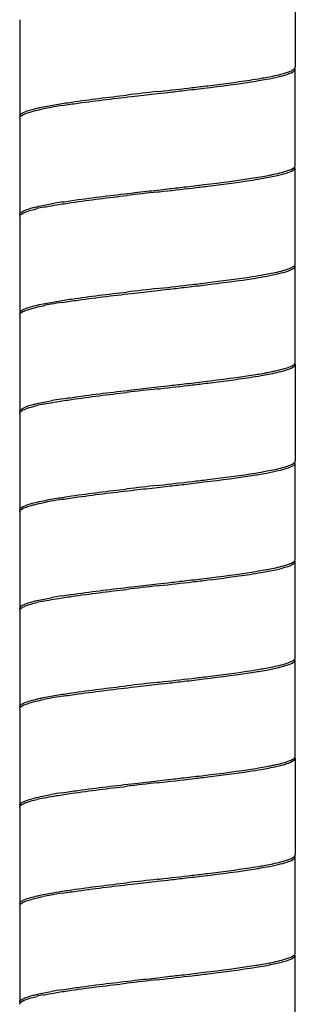
# Model space of a CAD drawing. Units: millimetres. Extents: x -426 to 287, y -257 to 771.
# Drawn here: x -79 to -65, y 541 to 591 of the extents above; entities that cross this region are included whole.
import ezdxf

# ---------------------------------------------------------------- set-up
doc = ezdxf.new("R2010")
doc.units = ezdxf.units.MM
doc.header["$LTSCALE"] = 27.377778
doc.layers.get('0').update_dxf_attribs({"linetype": 'CONTINUOUS'})

msp = doc.modelspace()

# ---------------------------------------------------------------- linework, layer by layer
at = {"color": 7, "linetype": 'Continuous'}
for p, q in [((-64.903, 593.26), (-64.903, 588.36)), ((-78.903, 590.76), (-78.903, 585.86)), ((-64.903, 583.36), (-64.903, 588.26)), ((-71.903, 587.11), (-71.798, 587.122)), ((-71.903, 587.01), (-71.38, 587.069)), ((-78.903, 585.76), (-78.903, 580.86)), ((-64.903, 578.36), (-64.903, 583.26)), ((-71.903, 582.11), (-71.38, 582.169)), ((-71.903, 582.01), (-71.798, 582.022)), ((-78.903, 580.76), (-78.903, 575.86)), ((-64.903, 573.36), (-64.903, 578.26)), ((-71.903, 577.11), (-71.798, 577.122)), ((-71.903, 577.01), (-71.38, 577.069)), ((-78.903, 575.76), (-78.903, 570.86)), ((-64.903, 573.26), (-64.903, 568.36)), ((-71.903, 572.11), (-71.38, 572.169)), ((-71.903, 572.01), (-71.798, 572.022)), ((-78.903, 570.76), (-78.903, 565.86)), ((-64.903, 563.36), (-64.903, 568.26)), ((-71.903, 567.11), (-71.798, 567.122)), ((-71.903, 567.01), (-71.38, 567.069)), ((-78.903, 565.76), (-78.903, 560.86)), ((-64.903, 558.36), (-64.903, 563.26)), ((-71.903, 562.11), (-71.38, 562.169)), ((-71.903, 562.01), (-71.798, 562.022)), ((-78.903, 560.76), (-78.903, 555.86)), ((-64.903, 553.36), (-64.903, 558.26)), ((-71.903, 557.11), (-71.798, 557.122)), ((-71.903, 557.01), (-71.38, 557.069)), ((-78.903, 555.76), (-78.903, 550.86)), ((-64.903, 553.26), (-64.903, 548.36)), ((-71.903, 552.11), (-71.38, 552.169)), ((-71.903, 552.01), (-71.798, 552.022)), ((-78.903, 550.76), (-78.903, 545.86)), ((-64.903, 543.36), (-64.903, 548.26)), ((-71.903, 547.11), (-71.798, 547.122)), ((-71.903, 547.01), (-71.38, 547.069)), ((-78.903, 545.76), (-78.903, 540.86)), ((-64.903, 538.36), (-64.903, 543.26)), ((-71.903, 542.11), (-71.38, 542.169)), ((-71.903, 542.01), (-71.798, 542.022))]:
    msp.add_line(p, q, dxfattribs=at)
for centre, radius, start, end in [((-72.089, 619.613), 32.289, 278.6743, 279.731), ((-11.092, 49.784), 540.756, 96.45683, 96.62295), ((-115.562, 974.978), 390.318, 276.43782, 276.68256), ((-74.404, 569.955), 16.609, 100.0761, 101.5072), ((-72.679, 560.38), 26.338, 98.8697, 100.1254), ((-72.075, 614.419), 32.194, 278.6746, 279.7343), ((-69.31, 598.726), 16.161, 280.4994, 281.4463), ((-11.074, 44.522), 540.918, 96.45681, 96.62288), ((-115.524, 969.533), 389.971, 276.43787, 276.68283), ((-72.679, 555.48), 26.338, 98.8697, 100.1254), ((-75.516, 570.407), 11.045, 101.4306, 103.0856), ((-72.075, 609.519), 32.194, 278.6746, 279.7343), ((-11.074, 39.622), 540.918, 96.45681, 96.62288), ((-115.524, 964.633), 389.971, 276.43787, 276.68283), ((-74.24, 559.089), 17.49, 100.1082, 101.3697), ((-72.679, 550.38), 26.338, 98.8697, 100.1254), ((-72.089, 604.513), 32.289, 278.6743, 279.731), ((-69.283, 588.582), 16.014, 280.4963, 281.5037), ((-11.092, 34.684), 540.756, 96.45683, 96.62295), ((-115.562, 959.878), 390.318, 276.43782, 276.68256), ((-72.679, 545.48), 26.338, 98.8697, 100.1254), ((-75.51, 560.38), 11.072, 101.4124, 103.0843), ((-72.089, 599.613), 32.289, 278.6743, 279.731), ((-11.092, 29.784), 540.756, 96.45683, 96.62295), ((-115.562, 954.978), 390.318, 276.43782, 276.68256), ((-74.404, 549.955), 16.609, 100.0761, 101.5072), ((-72.679, 540.38), 26.338, 98.8697, 100.1254), ((-72.075, 594.419), 32.194, 278.6746, 279.7343), ((-69.31, 578.726), 16.161, 280.4994, 281.4463), ((-11.074, 24.522), 540.918, 96.45681, 96.62288), ((-115.524, 949.533), 389.971, 276.43787, 276.68283), ((-72.679, 535.48), 26.338, 98.8697, 100.1254), ((-75.516, 550.407), 11.045, 101.4306, 103.0856), ((-72.075, 589.519), 32.194, 278.6746, 279.7343), ((-11.074, 19.622), 540.918, 96.45681, 96.62288), ((-115.524, 944.633), 389.971, 276.43787, 276.68283), ((-74.24, 539.089), 17.49, 100.1082, 101.3697), ((-72.679, 530.38), 26.338, 98.8697, 100.1254), ((-72.089, 584.513), 32.289, 278.6743, 279.731), ((-69.283, 568.582), 16.014, 280.4963, 281.5037), ((-11.092, 14.684), 540.756, 96.45683, 96.62295), ((-115.562, 939.878), 390.318, 276.43782, 276.68256), ((-72.679, 525.48), 26.338, 98.8697, 100.1254), ((-75.51, 540.38), 11.072, 101.4124, 103.0843), ((-72.089, 579.613), 32.289, 278.6743, 279.731), ((-11.092, 9.784), 540.756, 96.45683, 96.62295), ((-115.562, 934.978), 390.318, 276.43782, 276.68256), ((-74.404, 529.955), 16.609, 100.0761, 101.5072), ((-72.679, 520.38), 26.338, 98.8697, 100.1254), ((-72.075, 574.419), 32.194, 278.6746, 279.7343), ((-69.31, 558.726), 16.161, 280.4994, 281.4463), ((-11.074, 4.522), 540.918, 96.45681, 96.62288), ((-115.524, 929.533), 389.971, 276.43787, 276.68283), ((-72.679, 515.48), 26.338, 98.8697, 100.1254), ((-75.516, 530.407), 11.045, 101.4306, 103.0856)]:
    msp.add_arc(centre, radius, start, end, dxfattribs=at)
for points, knots in [([(-66.365, 587.736), (-66.166, 587.773), (-65.816, 587.843), (-65.365, 587.963), (-65.074, 588.071), (-64.926, 588.175), (-64.908, 588.23)], [0, 0, 0, 0, 0.389223, 0.686383, 0.888003, 1, 1, 1, 1]), ([(-66.137, 587.88), (-65.874, 587.933), (-65.522, 588.008), (-65.13, 588.15), (-64.997, 588.223), (-64.953, 588.264)], [0, 0, 0, 0, 0.642782, 0.856767, 1, 1, 1, 1]), ([(-64.953, 588.264), (-64.95, 588.267), (-64.945, 588.273), (-64.94, 588.278), (-64.937, 588.281)], [0, 0, 0, 0, 0.511599, 1, 1, 1, 1]), ([(-64.937, 588.281), (-64.932, 588.287), (-64.923, 588.298), (-64.916, 588.311), (-64.913, 588.317)], [0, 0, 0, 0, 0.522831, 1, 1, 1, 1]), ([(-64.913, 588.317), (-64.91, 588.324), (-64.905, 588.338), (-64.903, 588.352), (-64.903, 588.36)], [0, 0, 0, 0, 0.51377, 1, 1, 1, 1]), ([(-70.55, 587.164), (-70.214, 587.203), (-69.001, 587.347), (-67.788, 587.499), (-66.916, 587.641)], [0, 0, 0, 0, 0.277096, 1, 1, 1, 1]), ([(-70.142, 587.312), (-69.876, 587.343), (-68.901, 587.46), (-67.926, 587.585), (-67.219, 587.693)], [0, 0, 0, 0, 0.272084, 1, 1, 1, 1]), ([(-66.916, 587.641), (-66.868, 587.648), (-66.684, 587.679), (-66.501, 587.711), (-66.365, 587.736)], [0, 0, 0, 0, 0.262304, 1, 1, 1, 1]), ([(-66.631, 587.788), (-66.588, 587.796), (-66.423, 587.825), (-66.258, 587.856), (-66.137, 587.88)], [0, 0, 0, 0, 0.263404, 1, 1, 1, 1]), ([(-77.034, 586.455), (-76.779, 586.498), (-75.591, 586.679), (-74.397, 586.822), (-73.46, 586.931)], [0, 0, 0, 0, 0.215261, 1, 1, 1, 1]), ([(-76.74, 586.403), (-76.471, 586.445), (-75.243, 586.623), (-74.011, 586.768), (-73.049, 586.879)], [0, 0, 0, 0, 0.219532, 1, 1, 1, 1]), ([(-78.903, 585.86), (-78.902, 585.898), (-78.83, 585.992), (-78.532, 586.136), (-78.241, 586.212), (-78.016, 586.264)], [0, 0, 0, 0, 0.115512, 0.311187, 1, 1, 1, 1]), ([(-78.889, 585.81), (-78.847, 585.887), (-78.598, 586.004), (-78.367, 586.075), (-78.21, 586.117)], [0, 0, 0, 0, 0.349886, 1, 1, 1, 1]), ([(-78.21, 586.117), (-78.172, 586.127), (-78.009, 586.168), (-77.844, 586.204), (-77.717, 586.23)], [0, 0, 0, 0, 0.227764, 1, 1, 1, 1]), ([(-78.016, 586.264), (-77.945, 586.281), (-77.619, 586.353), (-77.291, 586.412), (-77.034, 586.455)], [0, 0, 0, 0, 0.219715, 1, 1, 1, 1]), ([(-66.631, 582.688), (-66.385, 582.731), (-65.956, 582.809), (-65.405, 582.952), (-65.073, 583.062), (-64.903, 583.199), (-64.903, 583.26)], [0, 0, 0, 0, 0.403992, 0.70692, 0.902094, 1, 1, 1, 1]), ([(-66.103, 582.887), (-65.828, 582.942), (-65.464, 583.022), (-65.074, 583.175), (-64.95, 583.257), (-64.921, 583.303)], [0, 0, 0, 0, 0.664054, 0.8719, 1, 1, 1, 1]), ([(-70.55, 582.264), (-70.214, 582.303), (-69.001, 582.447), (-67.788, 582.599), (-66.916, 582.741)], [0, 0, 0, 0, 0.277096, 1, 1, 1, 1]), ([(-70.142, 582.212), (-69.876, 582.243), (-68.901, 582.36), (-67.926, 582.485), (-67.219, 582.593)], [0, 0, 0, 0, 0.272085, 1, 1, 1, 1]), ([(-66.916, 582.741), (-66.868, 582.748), (-66.684, 582.779), (-66.501, 582.811), (-66.365, 582.836)], [0, 0, 0, 0, 0.262304, 1, 1, 1, 1]), ([(-77.034, 581.355), (-76.779, 581.398), (-75.591, 581.579), (-74.397, 581.722), (-73.46, 581.831)], [0, 0, 0, 0, 0.215261, 1, 1, 1, 1]), ([(-76.74, 581.503), (-76.471, 581.545), (-75.243, 581.723), (-74.011, 581.868), (-73.049, 581.979)], [0, 0, 0, 0, 0.219532, 1, 1, 1, 1]), ([(-78.903, 580.86), (-78.903, 580.943), (-78.613, 581.112), (-78.386, 581.171), (-78.21, 581.217)], [0, 0, 0, 0, 0.313896, 1, 1, 1, 1]), ([(-78.889, 580.81), (-78.868, 580.847), (-78.779, 580.918), (-78.49, 581.049), (-78.22, 581.117), (-78.016, 581.164)], [0, 0, 0, 0, 0.133968, 0.34193, 1, 1, 1, 1]), ([(-78.21, 581.217), (-78.145, 581.234), (-77.847, 581.307), (-77.546, 581.365), (-77.309, 581.407)], [0, 0, 0, 0, 0.216033, 1, 1, 1, 1]), ([(-77.705, 581.232), (-77.653, 581.243), (-77.43, 581.287), (-77.206, 581.326), (-77.034, 581.355)], [0, 0, 0, 0, 0.232097, 1, 1, 1, 1]), ([(-66.365, 577.736), (-66.156, 577.775), (-65.791, 577.846), (-65.326, 577.978), (-65.04, 578.08), (-64.903, 578.206), (-64.903, 578.26)], [0, 0, 0, 0, 0.402654, 0.703357, 0.898538, 1, 1, 1, 1]), ([(-66.126, 577.882), (-65.856, 577.936), (-65.498, 578.014), (-65.105, 578.161), (-64.975, 578.238), (-64.937, 578.281)], [0, 0, 0, 0, 0.652337, 0.863494, 1, 1, 1, 1]), ([(-64.937, 578.281), (-64.932, 578.287), (-64.923, 578.298), (-64.916, 578.311), (-64.913, 578.317)], [0, 0, 0, 0, 0.522558, 1, 1, 1, 1]), ([(-64.913, 578.317), (-64.91, 578.324), (-64.905, 578.338), (-64.903, 578.352), (-64.903, 578.36)], [0, 0, 0, 0, 0.513279, 1, 1, 1, 1]), ([(-70.55, 577.164), (-70.214, 577.203), (-69.001, 577.347), (-67.788, 577.499), (-66.916, 577.641)], [0, 0, 0, 0, 0.277096, 1, 1, 1, 1]), ([(-70.142, 577.312), (-69.876, 577.343), (-68.901, 577.46), (-67.926, 577.585), (-67.219, 577.693)], [0, 0, 0, 0, 0.272085, 1, 1, 1, 1]), ([(-66.916, 577.641), (-66.868, 577.648), (-66.684, 577.679), (-66.501, 577.711), (-66.365, 577.736)], [0, 0, 0, 0, 0.262304, 1, 1, 1, 1]), ([(-66.631, 577.788), (-66.587, 577.796), (-66.418, 577.826), (-66.249, 577.857), (-66.126, 577.882)], [0, 0, 0, 0, 0.263768, 1, 1, 1, 1]), ([(-77.034, 576.455), (-76.779, 576.498), (-75.591, 576.679), (-74.397, 576.822), (-73.46, 576.931)], [0, 0, 0, 0, 0.215261, 1, 1, 1, 1]), ([(-76.74, 576.403), (-76.471, 576.445), (-75.243, 576.623), (-74.011, 576.768), (-73.049, 576.879)], [0, 0, 0, 0, 0.219532, 1, 1, 1, 1]), ([(-78.903, 575.86), (-78.902, 575.898), (-78.83, 575.992), (-78.532, 576.136), (-78.241, 576.212), (-78.016, 576.264)], [0, 0, 0, 0, 0.115512, 0.311187, 1, 1, 1, 1]), ([(-78.889, 575.81), (-78.847, 575.887), (-78.598, 576.004), (-78.367, 576.075), (-78.21, 576.117)], [0, 0, 0, 0, 0.349886, 1, 1, 1, 1]), ([(-78.21, 576.117), (-78.17, 576.127), (-77.997, 576.171), (-77.823, 576.208), (-77.688, 576.236)], [0, 0, 0, 0, 0.226781, 1, 1, 1, 1]), ([(-78.016, 576.264), (-77.945, 576.281), (-77.619, 576.353), (-77.291, 576.412), (-77.034, 576.455)], [0, 0, 0, 0, 0.219715, 1, 1, 1, 1]), ([(-66.089, 572.89), (-66.022, 572.903), (-65.788, 572.953), (-65.555, 573.01), (-65.392, 573.06)], [0, 0, 0, 0, 0.286081, 1, 1, 1, 1]), ([(-65.397, 572.959), (-65.302, 572.988), (-65.148, 573.042), (-65, 573.12), (-64.953, 573.164)], [0, 0, 0, 0, 0.603405, 1, 1, 1, 1]), ([(-65.392, 573.06), (-65.282, 573.095), (-65.115, 573.153), (-64.946, 573.254), (-64.916, 573.312)], [0, 0, 0, 0, 0.636998, 1, 1, 1, 1]), ([(-64.953, 573.164), (-64.945, 573.172), (-64.92, 573.198), (-64.903, 573.234), (-64.903, 573.26)], [0, 0, 0, 0, 0.297169, 1, 1, 1, 1]), ([(-70.55, 572.264), (-70.214, 572.303), (-69.001, 572.447), (-67.788, 572.599), (-66.916, 572.741)], [0, 0, 0, 0, 0.277096, 1, 1, 1, 1]), ([(-70.142, 572.212), (-69.876, 572.243), (-68.901, 572.36), (-67.926, 572.485), (-67.219, 572.593)], [0, 0, 0, 0, 0.272084, 1, 1, 1, 1]), ([(-66.916, 572.741), (-66.868, 572.748), (-66.684, 572.779), (-66.501, 572.811), (-66.365, 572.836)], [0, 0, 0, 0, 0.262304, 1, 1, 1, 1]), ([(-66.631, 572.688), (-66.507, 572.71), (-66.093, 572.785), (-65.679, 572.872), (-65.397, 572.959)], [0, 0, 0, 0, 0.299082, 1, 1, 1, 1]), ([(-77.034, 571.355), (-76.779, 571.398), (-75.591, 571.579), (-74.397, 571.722), (-73.46, 571.831)], [0, 0, 0, 0, 0.215261, 1, 1, 1, 1]), ([(-76.74, 571.503), (-76.471, 571.545), (-75.243, 571.723), (-74.011, 571.868), (-73.049, 571.979)], [0, 0, 0, 0, 0.219532, 1, 1, 1, 1]), ([(-78.903, 570.86), (-78.903, 570.943), (-78.613, 571.112), (-78.386, 571.171), (-78.21, 571.217)], [0, 0, 0, 0, 0.313896, 1, 1, 1, 1]), ([(-78.889, 570.81), (-78.868, 570.847), (-78.779, 570.918), (-78.49, 571.049), (-78.22, 571.117), (-78.016, 571.164)], [0, 0, 0, 0, 0.133968, 0.34193, 1, 1, 1, 1]), ([(-78.21, 571.217), (-78.145, 571.234), (-77.847, 571.307), (-77.546, 571.365), (-77.309, 571.407)], [0, 0, 0, 0, 0.216033, 1, 1, 1, 1]), ([(-77.701, 571.233), (-77.649, 571.243), (-77.428, 571.287), (-77.205, 571.326), (-77.034, 571.355)], [0, 0, 0, 0, 0.232234, 1, 1, 1, 1]), ([(-66.365, 567.736), (-66.166, 567.773), (-65.816, 567.843), (-65.365, 567.963), (-65.074, 568.071), (-64.926, 568.175), (-64.908, 568.23)], [0, 0, 0, 0, 0.389223, 0.686383, 0.888003, 1, 1, 1, 1]), ([(-66.137, 567.88), (-65.874, 567.933), (-65.522, 568.008), (-65.13, 568.15), (-64.997, 568.223), (-64.953, 568.264)], [0, 0, 0, 0, 0.642782, 0.856767, 1, 1, 1, 1]), ([(-64.953, 568.264), (-64.95, 568.267), (-64.945, 568.273), (-64.94, 568.278), (-64.937, 568.281)], [0, 0, 0, 0, 0.511599, 1, 1, 1, 1]), ([(-64.937, 568.281), (-64.932, 568.287), (-64.923, 568.298), (-64.916, 568.311), (-64.913, 568.317)], [0, 0, 0, 0, 0.522831, 1, 1, 1, 1]), ([(-64.913, 568.317), (-64.91, 568.324), (-64.905, 568.338), (-64.903, 568.352), (-64.903, 568.36)], [0, 0, 0, 0, 0.51377, 1, 1, 1, 1]), ([(-70.55, 567.164), (-70.214, 567.203), (-69.001, 567.347), (-67.788, 567.499), (-66.916, 567.641)], [0, 0, 0, 0, 0.277096, 1, 1, 1, 1]), ([(-70.142, 567.312), (-69.876, 567.343), (-68.901, 567.46), (-67.926, 567.585), (-67.219, 567.693)], [0, 0, 0, 0, 0.272084, 1, 1, 1, 1]), ([(-66.916, 567.641), (-66.868, 567.648), (-66.684, 567.679), (-66.501, 567.711), (-66.365, 567.736)], [0, 0, 0, 0, 0.262304, 1, 1, 1, 1]), ([(-66.631, 567.788), (-66.588, 567.796), (-66.423, 567.825), (-66.258, 567.856), (-66.137, 567.88)], [0, 0, 0, 0, 0.263404, 1, 1, 1, 1]), ([(-77.034, 566.455), (-76.779, 566.498), (-75.591, 566.679), (-74.397, 566.822), (-73.46, 566.931)], [0, 0, 0, 0, 0.215261, 1, 1, 1, 1]), ([(-76.74, 566.403), (-76.471, 566.445), (-75.243, 566.623), (-74.011, 566.768), (-73.049, 566.879)], [0, 0, 0, 0, 0.219532, 1, 1, 1, 1]), ([(-78.903, 565.86), (-78.902, 565.898), (-78.83, 565.992), (-78.532, 566.136), (-78.241, 566.212), (-78.016, 566.264)], [0, 0, 0, 0, 0.115512, 0.311187, 1, 1, 1, 1]), ([(-78.889, 565.81), (-78.847, 565.887), (-78.598, 566.004), (-78.367, 566.075), (-78.21, 566.117)], [0, 0, 0, 0, 0.349886, 1, 1, 1, 1]), ([(-78.21, 566.117), (-78.172, 566.127), (-78.009, 566.168), (-77.844, 566.204), (-77.717, 566.23)], [0, 0, 0, 0, 0.227764, 1, 1, 1, 1]), ([(-78.016, 566.264), (-77.945, 566.281), (-77.619, 566.353), (-77.291, 566.412), (-77.034, 566.455)], [0, 0, 0, 0, 0.219715, 1, 1, 1, 1]), ([(-66.631, 562.688), (-66.385, 562.731), (-65.956, 562.809), (-65.405, 562.952), (-65.073, 563.062), (-64.903, 563.199), (-64.903, 563.26)], [0, 0, 0, 0, 0.403992, 0.70692, 0.902094, 1, 1, 1, 1]), ([(-66.103, 562.887), (-65.828, 562.942), (-65.464, 563.022), (-65.074, 563.175), (-64.95, 563.257), (-64.921, 563.303)], [0, 0, 0, 0, 0.664054, 0.8719, 1, 1, 1, 1]), ([(-70.55, 562.264), (-70.214, 562.303), (-69.001, 562.447), (-67.788, 562.599), (-66.916, 562.741)], [0, 0, 0, 0, 0.277096, 1, 1, 1, 1]), ([(-70.142, 562.212), (-69.876, 562.243), (-68.901, 562.36), (-67.926, 562.485), (-67.219, 562.593)], [0, 0, 0, 0, 0.272085, 1, 1, 1, 1]), ([(-66.916, 562.741), (-66.868, 562.748), (-66.684, 562.779), (-66.501, 562.811), (-66.365, 562.836)], [0, 0, 0, 0, 0.262304, 1, 1, 1, 1]), ([(-77.034, 561.355), (-76.779, 561.398), (-75.591, 561.579), (-74.397, 561.722), (-73.46, 561.831)], [0, 0, 0, 0, 0.215261, 1, 1, 1, 1]), ([(-76.74, 561.503), (-76.471, 561.545), (-75.243, 561.723), (-74.011, 561.868), (-73.049, 561.979)], [0, 0, 0, 0, 0.219532, 1, 1, 1, 1]), ([(-78.903, 560.86), (-78.903, 560.943), (-78.613, 561.112), (-78.386, 561.171), (-78.21, 561.217)], [0, 0, 0, 0, 0.313896, 1, 1, 1, 1]), ([(-78.889, 560.81), (-78.868, 560.847), (-78.779, 560.918), (-78.49, 561.049), (-78.22, 561.117), (-78.016, 561.164)], [0, 0, 0, 0, 0.133968, 0.34193, 1, 1, 1, 1]), ([(-78.21, 561.217), (-78.145, 561.234), (-77.847, 561.307), (-77.546, 561.365), (-77.309, 561.407)], [0, 0, 0, 0, 0.216033, 1, 1, 1, 1]), ([(-77.705, 561.232), (-77.653, 561.243), (-77.43, 561.287), (-77.206, 561.326), (-77.034, 561.355)], [0, 0, 0, 0, 0.232097, 1, 1, 1, 1]), ([(-66.365, 557.736), (-66.156, 557.775), (-65.791, 557.846), (-65.326, 557.978), (-65.04, 558.08), (-64.903, 558.206), (-64.903, 558.26)], [0, 0, 0, 0, 0.402654, 0.703357, 0.898538, 1, 1, 1, 1]), ([(-66.126, 557.882), (-65.856, 557.936), (-65.498, 558.014), (-65.105, 558.161), (-64.975, 558.238), (-64.937, 558.281)], [0, 0, 0, 0, 0.652337, 0.863494, 1, 1, 1, 1]), ([(-64.937, 558.281), (-64.932, 558.287), (-64.923, 558.298), (-64.916, 558.311), (-64.913, 558.317)], [0, 0, 0, 0, 0.522558, 1, 1, 1, 1]), ([(-64.913, 558.317), (-64.91, 558.324), (-64.905, 558.338), (-64.903, 558.352), (-64.903, 558.36)], [0, 0, 0, 0, 0.513279, 1, 1, 1, 1]), ([(-70.55, 557.164), (-70.214, 557.203), (-69.001, 557.347), (-67.788, 557.499), (-66.916, 557.641)], [0, 0, 0, 0, 0.277096, 1, 1, 1, 1]), ([(-70.142, 557.312), (-69.876, 557.343), (-68.901, 557.46), (-67.926, 557.585), (-67.219, 557.693)], [0, 0, 0, 0, 0.272085, 1, 1, 1, 1]), ([(-66.916, 557.641), (-66.868, 557.648), (-66.684, 557.679), (-66.501, 557.711), (-66.365, 557.736)], [0, 0, 0, 0, 0.262304, 1, 1, 1, 1]), ([(-66.631, 557.788), (-66.587, 557.796), (-66.418, 557.826), (-66.249, 557.857), (-66.126, 557.882)], [0, 0, 0, 0, 0.263768, 1, 1, 1, 1]), ([(-77.034, 556.455), (-76.779, 556.498), (-75.591, 556.679), (-74.397, 556.822), (-73.46, 556.931)], [0, 0, 0, 0, 0.215261, 1, 1, 1, 1]), ([(-76.74, 556.403), (-76.471, 556.445), (-75.243, 556.623), (-74.011, 556.768), (-73.049, 556.879)], [0, 0, 0, 0, 0.219532, 1, 1, 1, 1]), ([(-78.903, 555.86), (-78.902, 555.898), (-78.83, 555.992), (-78.532, 556.136), (-78.241, 556.212), (-78.016, 556.264)], [0, 0, 0, 0, 0.115512, 0.311187, 1, 1, 1, 1]), ([(-78.889, 555.81), (-78.847, 555.887), (-78.598, 556.004), (-78.367, 556.075), (-78.21, 556.117)], [0, 0, 0, 0, 0.349886, 1, 1, 1, 1]), ([(-78.21, 556.117), (-78.17, 556.127), (-77.997, 556.171), (-77.823, 556.208), (-77.688, 556.236)], [0, 0, 0, 0, 0.226781, 1, 1, 1, 1]), ([(-78.016, 556.264), (-77.945, 556.281), (-77.619, 556.353), (-77.291, 556.412), (-77.034, 556.455)], [0, 0, 0, 0, 0.219715, 1, 1, 1, 1]), ([(-66.089, 552.89), (-66.022, 552.903), (-65.788, 552.953), (-65.555, 553.01), (-65.392, 553.06)], [0, 0, 0, 0, 0.286081, 1, 1, 1, 1]), ([(-65.397, 552.959), (-65.302, 552.988), (-65.148, 553.042), (-65, 553.12), (-64.953, 553.164)], [0, 0, 0, 0, 0.603405, 1, 1, 1, 1]), ([(-65.392, 553.06), (-65.282, 553.095), (-65.115, 553.153), (-64.946, 553.254), (-64.916, 553.312)], [0, 0, 0, 0, 0.636998, 1, 1, 1, 1]), ([(-64.953, 553.164), (-64.945, 553.172), (-64.92, 553.198), (-64.903, 553.234), (-64.903, 553.26)], [0, 0, 0, 0, 0.297169, 1, 1, 1, 1]), ([(-70.55, 552.264), (-70.214, 552.303), (-69.001, 552.447), (-67.788, 552.599), (-66.916, 552.741)], [0, 0, 0, 0, 0.277096, 1, 1, 1, 1]), ([(-70.142, 552.212), (-69.876, 552.243), (-68.901, 552.36), (-67.926, 552.485), (-67.219, 552.593)], [0, 0, 0, 0, 0.272084, 1, 1, 1, 1]), ([(-66.916, 552.741), (-66.868, 552.748), (-66.684, 552.779), (-66.501, 552.811), (-66.365, 552.836)], [0, 0, 0, 0, 0.262304, 1, 1, 1, 1]), ([(-66.631, 552.688), (-66.507, 552.71), (-66.093, 552.785), (-65.679, 552.872), (-65.397, 552.959)], [0, 0, 0, 0, 0.299082, 1, 1, 1, 1]), ([(-77.034, 551.355), (-76.779, 551.398), (-75.591, 551.579), (-74.397, 551.722), (-73.46, 551.831)], [0, 0, 0, 0, 0.215261, 1, 1, 1, 1]), ([(-76.74, 551.503), (-76.471, 551.545), (-75.243, 551.723), (-74.011, 551.868), (-73.049, 551.979)], [0, 0, 0, 0, 0.219532, 1, 1, 1, 1]), ([(-78.903, 550.86), (-78.903, 550.943), (-78.613, 551.112), (-78.386, 551.171), (-78.21, 551.217)], [0, 0, 0, 0, 0.313896, 1, 1, 1, 1]), ([(-78.889, 550.81), (-78.868, 550.847), (-78.779, 550.918), (-78.49, 551.049), (-78.22, 551.117), (-78.016, 551.164)], [0, 0, 0, 0, 0.133968, 0.34193, 1, 1, 1, 1]), ([(-78.21, 551.217), (-78.145, 551.234), (-77.847, 551.307), (-77.546, 551.365), (-77.309, 551.407)], [0, 0, 0, 0, 0.216033, 1, 1, 1, 1]), ([(-77.701, 551.233), (-77.649, 551.243), (-77.428, 551.287), (-77.205, 551.326), (-77.034, 551.355)], [0, 0, 0, 0, 0.232234, 1, 1, 1, 1]), ([(-66.365, 547.736), (-66.166, 547.773), (-65.816, 547.843), (-65.365, 547.963), (-65.074, 548.071), (-64.926, 548.175), (-64.908, 548.23)], [0, 0, 0, 0, 0.389223, 0.686383, 0.888003, 1, 1, 1, 1]), ([(-66.137, 547.88), (-65.874, 547.933), (-65.522, 548.008), (-65.13, 548.15), (-64.997, 548.223), (-64.953, 548.264)], [0, 0, 0, 0, 0.642782, 0.856767, 1, 1, 1, 1]), ([(-64.953, 548.264), (-64.95, 548.267), (-64.945, 548.273), (-64.94, 548.278), (-64.937, 548.281)], [0, 0, 0, 0, 0.511599, 1, 1, 1, 1]), ([(-64.937, 548.281), (-64.932, 548.287), (-64.923, 548.298), (-64.916, 548.311), (-64.913, 548.317)], [0, 0, 0, 0, 0.522831, 1, 1, 1, 1]), ([(-64.913, 548.317), (-64.91, 548.324), (-64.905, 548.338), (-64.903, 548.352), (-64.903, 548.36)], [0, 0, 0, 0, 0.51377, 1, 1, 1, 1]), ([(-70.55, 547.164), (-70.214, 547.203), (-69.001, 547.347), (-67.788, 547.499), (-66.916, 547.641)], [0, 0, 0, 0, 0.277096, 1, 1, 1, 1]), ([(-70.142, 547.312), (-69.876, 547.343), (-68.901, 547.46), (-67.926, 547.585), (-67.219, 547.693)], [0, 0, 0, 0, 0.272084, 1, 1, 1, 1]), ([(-66.916, 547.641), (-66.868, 547.648), (-66.684, 547.679), (-66.501, 547.711), (-66.365, 547.736)], [0, 0, 0, 0, 0.262304, 1, 1, 1, 1]), ([(-66.631, 547.788), (-66.588, 547.796), (-66.423, 547.825), (-66.258, 547.856), (-66.137, 547.88)], [0, 0, 0, 0, 0.263404, 1, 1, 1, 1]), ([(-77.034, 546.455), (-76.779, 546.498), (-75.591, 546.679), (-74.397, 546.822), (-73.46, 546.931)], [0, 0, 0, 0, 0.215261, 1, 1, 1, 1]), ([(-76.74, 546.403), (-76.471, 546.445), (-75.243, 546.623), (-74.011, 546.768), (-73.049, 546.879)], [0, 0, 0, 0, 0.219532, 1, 1, 1, 1]), ([(-78.903, 545.86), (-78.902, 545.898), (-78.83, 545.992), (-78.532, 546.136), (-78.241, 546.212), (-78.016, 546.264)], [0, 0, 0, 0, 0.115512, 0.311187, 1, 1, 1, 1]), ([(-78.889, 545.81), (-78.847, 545.887), (-78.598, 546.004), (-78.367, 546.075), (-78.21, 546.117)], [0, 0, 0, 0, 0.349886, 1, 1, 1, 1]), ([(-78.21, 546.117), (-78.172, 546.127), (-78.009, 546.168), (-77.844, 546.204), (-77.717, 546.23)], [0, 0, 0, 0, 0.227764, 1, 1, 1, 1]), ([(-78.016, 546.264), (-77.945, 546.281), (-77.619, 546.353), (-77.291, 546.412), (-77.034, 546.455)], [0, 0, 0, 0, 0.219715, 1, 1, 1, 1]), ([(-66.631, 542.688), (-66.385, 542.731), (-65.956, 542.809), (-65.405, 542.952), (-65.073, 543.062), (-64.903, 543.199), (-64.903, 543.26)], [0, 0, 0, 0, 0.403992, 0.70692, 0.902094, 1, 1, 1, 1]), ([(-66.103, 542.887), (-65.828, 542.942), (-65.464, 543.022), (-65.074, 543.175), (-64.95, 543.257), (-64.921, 543.303)], [0, 0, 0, 0, 0.664054, 0.8719, 1, 1, 1, 1]), ([(-70.55, 542.264), (-70.214, 542.303), (-69.001, 542.447), (-67.788, 542.599), (-66.916, 542.741)], [0, 0, 0, 0, 0.277096, 1, 1, 1, 1]), ([(-70.142, 542.212), (-69.876, 542.243), (-68.901, 542.36), (-67.926, 542.485), (-67.219, 542.593)], [0, 0, 0, 0, 0.272085, 1, 1, 1, 1]), ([(-66.916, 542.741), (-66.868, 542.748), (-66.684, 542.779), (-66.501, 542.811), (-66.365, 542.836)], [0, 0, 0, 0, 0.262304, 1, 1, 1, 1]), ([(-77.034, 541.355), (-76.779, 541.398), (-75.591, 541.579), (-74.397, 541.722), (-73.46, 541.831)], [0, 0, 0, 0, 0.215261, 1, 1, 1, 1]), ([(-76.74, 541.503), (-76.471, 541.545), (-75.243, 541.723), (-74.011, 541.868), (-73.049, 541.979)], [0, 0, 0, 0, 0.219532, 1, 1, 1, 1]), ([(-78.903, 540.86), (-78.903, 540.943), (-78.613, 541.112), (-78.386, 541.171), (-78.21, 541.217)], [0, 0, 0, 0, 0.313896, 1, 1, 1, 1]), ([(-78.889, 540.81), (-78.868, 540.847), (-78.779, 540.918), (-78.49, 541.049), (-78.22, 541.117), (-78.016, 541.164)], [0, 0, 0, 0, 0.133968, 0.34193, 1, 1, 1, 1]), ([(-78.21, 541.217), (-78.145, 541.234), (-77.847, 541.307), (-77.546, 541.365), (-77.309, 541.407)], [0, 0, 0, 0, 0.216033, 1, 1, 1, 1]), ([(-77.705, 541.232), (-77.653, 541.243), (-77.43, 541.287), (-77.206, 541.326), (-77.034, 541.355)], [0, 0, 0, 0, 0.232097, 1, 1, 1, 1])]:
    msp.add_open_spline(points, degree=3, knots=knots, dxfattribs=at)
for points in [[(-73.049, 586.879), (-72.667, 586.923), (-72.285, 586.966), (-71.903, 587.01)], [(-71.38, 587.069), (-71.103, 587.101), (-70.827, 587.132), (-70.55, 587.164)], [(-78.903, 585.76), (-78.903, 585.777), (-78.897, 585.795), (-78.889, 585.81)], [(-64.921, 583.303), (-64.91, 583.319), (-64.903, 583.34), (-64.903, 583.36)], [(-73.049, 581.979), (-72.667, 582.023), (-72.285, 582.066), (-71.903, 582.11)], [(-71.38, 582.169), (-71.103, 582.201), (-70.827, 582.232), (-70.55, 582.264)], [(-78.903, 580.76), (-78.903, 580.777), (-78.897, 580.795), (-78.889, 580.81)], [(-73.049, 576.879), (-72.667, 576.923), (-72.285, 576.966), (-71.903, 577.01)], [(-71.38, 577.069), (-71.103, 577.101), (-70.827, 577.132), (-70.55, 577.164)], [(-78.903, 575.76), (-78.903, 575.777), (-78.897, 575.795), (-78.889, 575.81)], [(-64.916, 573.312), (-64.908, 573.327), (-64.903, 573.343), (-64.903, 573.36)], [(-73.049, 571.979), (-72.667, 572.023), (-72.285, 572.066), (-71.903, 572.11)], [(-71.38, 572.169), (-71.103, 572.201), (-70.827, 572.232), (-70.55, 572.264)], [(-78.903, 570.76), (-78.903, 570.777), (-78.897, 570.795), (-78.889, 570.81)], [(-73.049, 566.879), (-72.667, 566.923), (-72.285, 566.966), (-71.903, 567.01)], [(-71.38, 567.069), (-71.103, 567.101), (-70.827, 567.132), (-70.55, 567.164)], [(-78.903, 565.76), (-78.903, 565.777), (-78.897, 565.795), (-78.889, 565.81)], [(-64.921, 563.303), (-64.91, 563.319), (-64.903, 563.34), (-64.903, 563.36)], [(-73.049, 561.979), (-72.667, 562.023), (-72.285, 562.066), (-71.903, 562.11)], [(-71.38, 562.169), (-71.103, 562.201), (-70.827, 562.232), (-70.55, 562.264)], [(-78.903, 560.76), (-78.903, 560.777), (-78.897, 560.795), (-78.889, 560.81)], [(-73.049, 556.879), (-72.667, 556.923), (-72.285, 556.966), (-71.903, 557.01)], [(-71.38, 557.069), (-71.103, 557.101), (-70.827, 557.132), (-70.55, 557.164)], [(-78.903, 555.76), (-78.903, 555.777), (-78.897, 555.795), (-78.889, 555.81)], [(-64.916, 553.312), (-64.908, 553.327), (-64.903, 553.343), (-64.903, 553.36)], [(-73.049, 551.979), (-72.667, 552.023), (-72.285, 552.066), (-71.903, 552.11)], [(-71.38, 552.169), (-71.103, 552.201), (-70.827, 552.232), (-70.55, 552.264)], [(-78.903, 550.76), (-78.903, 550.777), (-78.897, 550.795), (-78.889, 550.81)], [(-73.049, 546.879), (-72.667, 546.923), (-72.285, 546.966), (-71.903, 547.01)], [(-71.38, 547.069), (-71.103, 547.101), (-70.827, 547.132), (-70.55, 547.164)], [(-78.903, 545.76), (-78.903, 545.777), (-78.897, 545.795), (-78.889, 545.81)], [(-64.921, 543.303), (-64.91, 543.319), (-64.903, 543.34), (-64.903, 543.36)], [(-73.049, 541.979), (-72.667, 542.023), (-72.285, 542.066), (-71.903, 542.11)], [(-71.38, 542.169), (-71.103, 542.201), (-70.827, 542.232), (-70.55, 542.264)], [(-78.903, 540.76), (-78.903, 540.777), (-78.897, 540.795), (-78.889, 540.81)]]:
    msp.add_open_spline(points, degree=3, dxfattribs=at)

doc.saveas('drawing.dxf')
